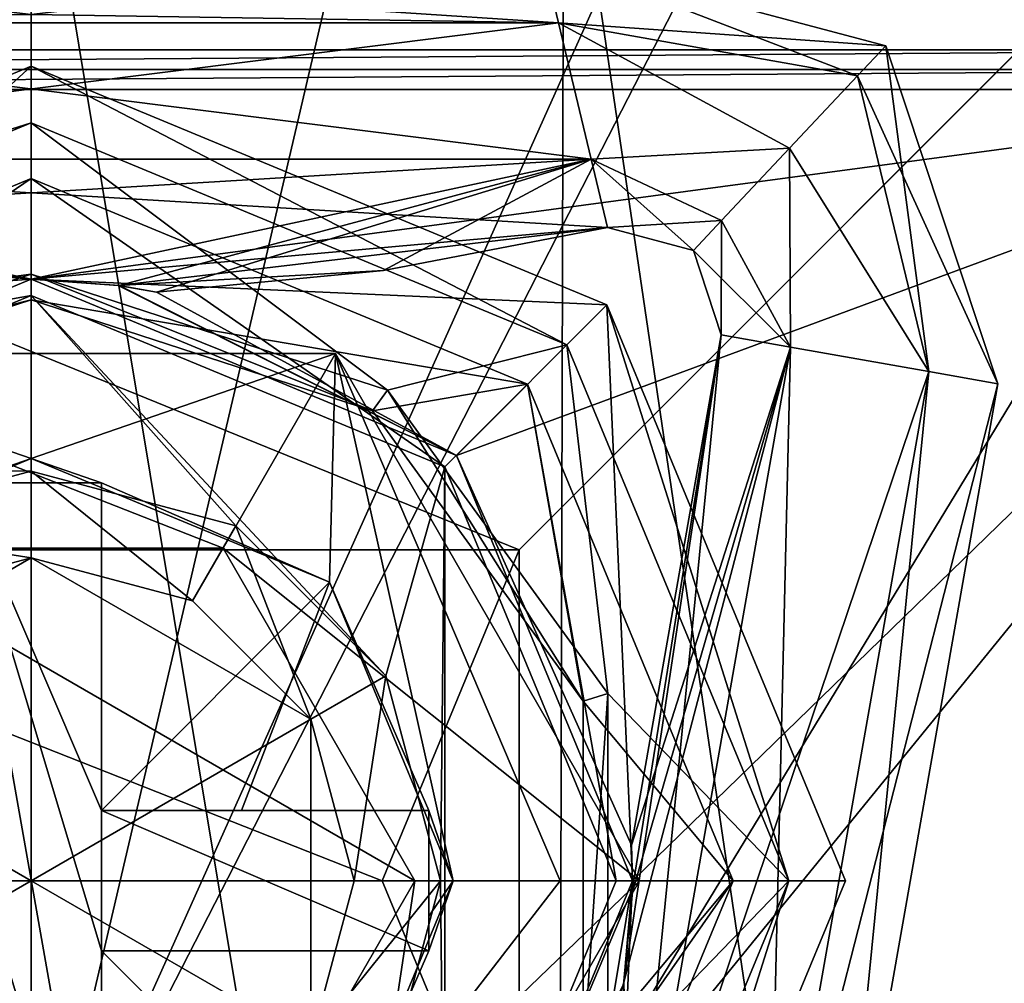
# Model space of a CAD drawing. Units: inches. Extents: x -0.87 to 0.87, y -1.42 to 2.04.
# Drawn here: x 0 to 0.21, y -0.02 to 0.18 of the extents above; entities that cross this region are included whole.
import ezdxf

# ---------------------------------------------------------------- set-up
doc = ezdxf.new("R2010")
doc.units = ezdxf.units.IN
doc.header["$LTSCALE"] = 52.148148
doc.header["$MEASUREMENT"] = 0
for name, color, linetype in [('101', 7, 'CONTINUOUS'), ('17', 7, 'CONTINUOUS'), ('2', 7, 'CONTINUOUS'), ('392', 7, 'CONTINUOUS'), ('700', 7, 'CONTINUOUS'), ('720', 7, 'CONTINUOUS'), ('721', 7, 'CONTINUOUS'), ('722', 7, 'CONTINUOUS'), ('723', 7, 'CONTINUOUS'), ('724', 7, 'CONTINUOUS'), ('725', 7, 'CONTINUOUS'), ('726', 7, 'CONTINUOUS'), ('727', 7, 'CONTINUOUS'), ('728', 7, 'CONTINUOUS'), ('729', 7, 'CONTINUOUS'), ('730', 7, 'CONTINUOUS'), ('731', 7, 'CONTINUOUS'), ('732', 7, 'CONTINUOUS'), ('733', 7, 'CONTINUOUS'), ('734', 7, 'CONTINUOUS'), ('741', 7, 'CONTINUOUS'), ('769', 7, 'CONTINUOUS'), ('791', 7, 'CONTINUOUS'), ('794', 7, 'CONTINUOUS'), ('801', 7, 'CONTINUOUS'), ('802', 7, 'CONTINUOUS'), ('803', 7, 'CONTINUOUS'), ('804', 7, 'CONTINUOUS'), ('808', 7, 'CONTINUOUS'), ('809', 7, 'CONTINUOUS'), ('810', 7, 'CONTINUOUS'), ('811', 7, 'CONTINUOUS'), ('812', 7, 'CONTINUOUS'), ('813', 7, 'CONTINUOUS'), ('821', 7, 'CONTINUOUS'), ('824', 7, 'CONTINUOUS'), ('825', 7, 'CONTINUOUS'), ('897', 7, 'CONTINUOUS'), ('898', 7, 'CONTINUOUS'), ('899', 7, 'CONTINUOUS'), ('900', 7, 'CONTINUOUS'), ('901', 7, 'CONTINUOUS'), ('902', 7, 'CONTINUOUS'), ('903', 7, 'CONTINUOUS'), ('907', 7, 'CONTINUOUS'), ('908', 7, 'CONTINUOUS'), ('909', 7, 'CONTINUOUS'), ('910', 7, 'CONTINUOUS'), ('911', 7, 'CONTINUOUS'), ('912', 7, 'CONTINUOUS'), ('93', 7, 'CONTINUOUS')]:
    doc.layers.add(name, color=color, linetype=linetype)

msp = doc.modelspace()

# ---------------------------------------------------------------- linework, layer by layer
at = {"layer": '101', "linetype": 'CONTINUOUS'}
for points in [[(0, -0.4338, -0.3626), (0, 0.23976, -0.3626), (-0.11386, 0.23976, -0.34426), (0, -0.4338, -0.3626)], [(0, -0.4338, -0.3626), (-0.11386, 0.23976, -0.34426), (-0.11205, -0.4338, -0.34485), (0, -0.4338, -0.3626)]]:
    msp.add_3dface(points, dxfattribs=at)
at = {"layer": '17', "linetype": 'CONTINUOUS'}
for points in [[(0.29729, 0.09662, 0.40315), (0.18375, 0.25288, 0.40315), (0.28228, 0.13429, 0.22762), (0.29729, 0.09662, 0.40315)], [(0.28228, 0.13429, 0.22762), (0.18375, 0.25288, 0.40315), (0.20058, 0.23976, 0.30207), (0.28228, 0.13429, 0.22762)]]:
    msp.add_3dface(points, dxfattribs=at)
at = {"layer": '2', "linetype": 'CONTINUOUS'}
for points in [[(0.22724, -0.08134, -0.38841), (0, -0.08134, -0.45), (0.22281, 0.35281, -0.39097), (0.22724, -0.08134, -0.38841)], [(0.22281, 0.35281, -0.39097), (0, -0.08134, -0.45), (0.19259, 0.34801, -0.4067), (0.22281, 0.35281, -0.39097)], [(0.19259, 0.34801, -0.4067), (0, -0.08134, -0.45), (0.09817, 0.33828, -0.43916), (0.19259, 0.34801, -0.4067)], [(0, 0.32817, -0.45), (-0.22724, -0.08134, -0.38841), (-0.09901, 0.33837, -0.43897), (0, 0.32817, -0.45)], [(0.09817, 0.33828, -0.43916), (0, -0.08134, -0.45), (0, 0.32817, -0.45), (0.09817, 0.33828, -0.43916)], [(0, -0.08134, -0.45), (-0.22724, -0.08134, -0.38841), (0, 0.32817, -0.45), (0, -0.08134, -0.45)]]:
    msp.add_3dface(points, dxfattribs=at)
at = {"layer": '392', "linetype": 'CONTINUOUS'}
msp.add_3dface([(0.29729, 0.09662, 0.40315), (0.23627, 0.3252, 0.40315), (0.18375, 0.25288, 0.40315), (0.29729, 0.09662, 0.40315)], dxfattribs=at)
at = {"layer": '700', "linetype": 'CONTINUOUS'}
for points in [[(-0.2976, 0.17748, 2.87299), (0.2976, 0.17748, 2.87299), (0.0049, 0.34647, 2.87299), (-0.2976, 0.17748, 2.87299)], [(-0.0049, 0.34647, 2.87299), (-0.2976, 0.17748, 2.87299), (0.0049, 0.34647, 2.87299), (-0.0049, 0.34647, 2.87299)], [(0.30008, 0.17325, 2.87299), (0.2976, 0.17748, 2.87299), (-0.30008, 0.17325, 2.87299), (0.30008, 0.17325, 2.87299)], [(-0.30008, 0.17325, 2.87299), (0.2976, 0.17748, 2.87299), (-0.2976, 0.17748, 2.87299), (-0.30008, 0.17325, 2.87299)], [(0.3025, 0.16899, 2.87299), (0.30008, 0.17325, 2.87299), (-0.3025, 0.16899, 2.87299), (0.3025, 0.16899, 2.87299)], [(-0.3025, 0.16899, 2.87299), (0.30008, 0.17325, 2.87299), (-0.30008, 0.17325, 2.87299), (-0.3025, 0.16899, 2.87299)], [(-0.09087, 0.09085, 2.87299), (0, 0.1285, 2.87299), (-0.3025, 0.16899, 2.87299), (-0.09087, 0.09085, 2.87299)], [(0, 0.1285, 2.87299), (0.3025, 0.16899, 2.87299), (-0.3025, 0.16899, 2.87299), (0, 0.1285, 2.87299)], [(0, 0.1285, 2.87299), (0.09087, 0.09085, 2.87299), (0.3025, 0.16899, 2.87299), (0, 0.1285, 2.87299)], [(0.12849, 0, 2.87299), (0.09087, -0.09085, 2.87299), (0.3025, 0.16899, 2.87299), (0.12849, 0, 2.87299)], [(0.3025, 0.16899, 2.87299), (0.09087, -0.09085, 2.87299), (0.3025, -0.16899, 2.87299), (0.3025, 0.16899, 2.87299)], [(0.09087, 0.09085, 2.87299), (0.12849, 0, 2.87299), (0.3025, 0.16899, 2.87299), (0.09087, 0.09085, 2.87299)]]:
    msp.add_3dface(points, dxfattribs=at)
at = {"layer": '720', "linetype": 'CONTINUOUS'}
for points in [[(0.12305, 0.12302, 2.93499), (0, 0.174, 2.93499), (0.12305, 0.12302, 3.00399), (0.12305, 0.12302, 2.93499)], [(0.12305, 0.12302, 3.00399), (0, 0.174, 2.93499), (0, 0.174, 3.00399), (0.12305, 0.12302, 3.00399)], [(0.17399, 0, 2.93499), (0.12305, 0.12302, 2.93499), (0.17399, 0, 3.00399), (0.17399, 0, 2.93499)], [(0.17399, 0, 3.00399), (0.12305, 0.12302, 2.93499), (0.12305, 0.12302, 3.00399), (0.17399, 0, 3.00399)], [(0.12305, -0.12302, 2.93499), (0.17399, 0, 2.93499), (0.12305, -0.12302, 3.00399), (0.12305, -0.12302, 2.93499)], [(0.12305, -0.12302, 3.00399), (0.17399, 0, 2.93499), (0.17399, 0, 3.00399), (0.12305, -0.12302, 3.00399)]]:
    msp.add_3dface(points, dxfattribs=at)
at = {"layer": '721', "linetype": 'CONTINUOUS'}
for points in [[(0.1145, 0.11447, 3.00399), (0, 0.16191, 3.00399), (0.07614, 0.1048, 3.02056), (0.1145, 0.11447, 3.00399)], [(0.07614, 0.1048, 3.02056), (0, 0.16191, 3.00399), (0, 0.12954, 3.02056), (0.07614, 0.1048, 3.02056)], [(0, 0.12406, 3.05655), (0, 0.15, 3.08199), (0.10607, 0.10607, 3.08199), (0, 0.12406, 3.05655)], [(0.07614, 0.1048, 3.02056), (0, 0.12954, 3.02056), (0.07292, 0.10036, 3.05655), (0.07614, 0.1048, 3.02056)], [(0, 0.12954, 3.02056), (0, 0.12406, 3.05655), (0.07292, 0.10036, 3.05655), (0, 0.12954, 3.02056)], [(0.07292, 0.10036, 3.05655), (0, 0.12406, 3.05655), (0.10607, 0.10607, 3.08199), (0.07292, 0.10036, 3.05655)], [(0.1232, 0.04003, 3.02056), (0.1145, 0.11447, 3.00399), (0.07614, 0.1048, 3.02056), (0.1232, 0.04003, 3.02056)], [(0.1619, 0, 3.00399), (0.1145, 0.11447, 3.00399), (0.1232, 0.04003, 3.02056), (0.1619, 0, 3.00399)], [(0.11799, 0.03834, 3.05655), (0.07292, 0.10036, 3.05655), (0.10607, 0.10607, 3.08199), (0.11799, 0.03834, 3.05655)], [(0.15, 0, 3.08199), (0.11799, 0.03834, 3.05655), (0.10607, 0.10607, 3.08199), (0.15, 0, 3.08199)], [(0.11799, 0.03834, 3.05655), (0.07614, 0.1048, 3.02056), (0.07292, 0.10036, 3.05655), (0.11799, 0.03834, 3.05655)], [(0.1232, 0.04003, 3.02056), (0.07614, 0.1048, 3.02056), (0.11799, 0.03834, 3.05655), (0.1232, 0.04003, 3.02056)], [(0.1232, -0.04003, 3.02056), (0.1232, 0.04003, 3.02056), (0.11799, -0.03834, 3.05655), (0.1232, -0.04003, 3.02056)], [(0.11799, -0.03834, 3.05655), (0.1232, 0.04003, 3.02056), (0.11799, 0.03834, 3.05655), (0.11799, -0.03834, 3.05655)], [(0.1232, -0.04003, 3.02056), (0.1619, 0, 3.00399), (0.1232, 0.04003, 3.02056), (0.1232, -0.04003, 3.02056)], [(0.11799, -0.03834, 3.05655), (0.11799, 0.03834, 3.05655), (0.15, 0, 3.08199), (0.11799, -0.03834, 3.05655)], [(0.10607, -0.10607, 3.08199), (0.11799, -0.03834, 3.05655), (0.15, 0, 3.08199), (0.10607, -0.10607, 3.08199)], [(0.1145, -0.11447, 3.00399), (0.1619, 0, 3.00399), (0.1232, -0.04003, 3.02056), (0.1145, -0.11447, 3.00399)]]:
    msp.add_3dface(points, dxfattribs=at)
at = {"layer": '722', "linetype": 'CONTINUOUS'}
for points in [[(0.10607, 0.10607, 3.08199), (0, 0.15, 3.08199), (0.10607, 0.10607, 3.43269), (0.10607, 0.10607, 3.08199)], [(0.10607, 0.10607, 3.43269), (0, 0.15, 3.08199), (0, 0.15, 3.43269), (0.10607, 0.10607, 3.43269)], [(0.15, 0, 3.08199), (0.10607, 0.10607, 3.08199), (0.15, 0, 3.43269), (0.15, 0, 3.08199)], [(0.15, 0, 3.43269), (0.10607, 0.10607, 3.08199), (0.10607, 0.10607, 3.43269), (0.15, 0, 3.43269)], [(0.10607, -0.10607, 3.08199), (0.15, 0, 3.08199), (0.10607, -0.10607, 3.43269), (0.10607, -0.10607, 3.08199)], [(0.10607, -0.10607, 3.43269), (0.15, 0, 3.08199), (0.15, 0, 3.43269), (0.10607, -0.10607, 3.43269)]]:
    msp.add_3dface(points, dxfattribs=at)
at = {"layer": '723', "linetype": 'CONTINUOUS'}
for points in [[(0.10607, 0.10607, 3.43269), (0, 0.15, 3.43269), (0.08838, 0.08838, 3.47599), (0.10607, 0.10607, 3.43269)], [(0.08838, 0.08838, 3.47599), (0, 0.15, 3.43269), (0, 0.125, 3.47599), (0.08838, 0.08838, 3.47599)], [(0.125, 0, 3.47599), (0.10607, 0.10607, 3.43269), (0.08838, 0.08838, 3.47599), (0.125, 0, 3.47599)], [(0.15, 0, 3.43269), (0.10607, 0.10607, 3.43269), (0.125, 0, 3.47599), (0.15, 0, 3.43269)], [(0.10607, -0.10607, 3.43269), (0.15, 0, 3.43269), (0.08838, -0.08838, 3.47599), (0.10607, -0.10607, 3.43269)], [(0.08838, -0.08838, 3.47599), (0.15, 0, 3.43269), (0.125, 0, 3.47599), (0.08838, -0.08838, 3.47599)]]:
    msp.add_3dface(points, dxfattribs=at)
at = {"layer": '724', "linetype": 'CONTINUOUS'}
for points in [[(0, 0.125, 3.47599), (-0.08838, 0.08838, 3.47599), (0, 0.0875, 3.47599), (0, 0.125, 3.47599)], [(0.08838, 0.08838, 3.47599), (0, 0.125, 3.47599), (0.07576, 0.04376, 3.47599), (0.08838, 0.08838, 3.47599)], [(0, 0.125, 3.47599), (0, 0.0875, 3.47599), (0.04373, 0.07578, 3.47599), (0, 0.125, 3.47599)], [(0.07576, 0.04376, 3.47599), (0, 0.125, 3.47599), (0.04373, 0.07578, 3.47599), (0.07576, 0.04376, 3.47599)], [(0, 0.0875, 3.47599), (-0.08838, 0.08838, 3.47599), (-0.04373, 0.07578, 3.47599), (0, 0.0875, 3.47599)], [(0.08749, 0, 3.47599), (0.08838, 0.08838, 3.47599), (0.07576, 0.04376, 3.47599), (0.08749, 0, 3.47599)], [(0.08838, -0.08838, 3.47599), (0.08838, 0.08838, 3.47599), (0.08749, 0, 3.47599), (0.08838, -0.08838, 3.47599)], [(0.08838, -0.08838, 3.47599), (0.125, 0, 3.47599), (0.08838, 0.08838, 3.47599), (0.08838, -0.08838, 3.47599)], [(0.07576, -0.04376, 3.47599), (0.08838, -0.08838, 3.47599), (0.08749, 0, 3.47599), (0.07576, -0.04376, 3.47599)]]:
    msp.add_3dface(points, dxfattribs=at)
at = {"layer": '725', "linetype": 'CONTINUOUS'}
for points in [[(0, 0.174, 2.93499), (-0.12305, 0.12302, 2.93499), (0, 0.174, 3.00399), (0, 0.174, 2.93499)], [(0, 0.174, 3.00399), (-0.12305, 0.12302, 2.93499), (-0.12305, 0.12302, 3.00399), (0, 0.174, 3.00399)]]:
    msp.add_3dface(points, dxfattribs=at)
at = {"layer": '726', "linetype": 'CONTINUOUS'}
for points in [[(0, 0.16191, 3.00399), (-0.1145, 0.11447, 3.00399), (0, 0.12954, 3.02056), (0, 0.16191, 3.00399)], [(0, 0.15, 3.08199), (-0.07292, 0.10036, 3.05655), (-0.10607, 0.10607, 3.08199), (0, 0.15, 3.08199)], [(0, 0.15, 3.08199), (0, 0.12406, 3.05655), (-0.07292, 0.10036, 3.05655), (0, 0.15, 3.08199)], [(0, 0.12954, 3.02056), (-0.1145, 0.11447, 3.00399), (-0.07614, 0.1048, 3.02056), (0, 0.12954, 3.02056)], [(0, 0.12406, 3.05655), (0, 0.12954, 3.02056), (-0.07614, 0.1048, 3.02056), (0, 0.12406, 3.05655)], [(0, 0.12406, 3.05655), (-0.07614, 0.1048, 3.02056), (-0.07292, 0.10036, 3.05655), (0, 0.12406, 3.05655)]]:
    msp.add_3dface(points, dxfattribs=at)
at = {"layer": '727', "linetype": 'CONTINUOUS'}
for points in [[(0, 0.15, 3.43269), (0, 0.15, 3.08199), (-0.10607, 0.10607, 3.08199), (0, 0.15, 3.43269)], [(0, 0.15, 3.43269), (-0.10607, 0.10607, 3.08199), (-0.10607, 0.10607, 3.43269), (0, 0.15, 3.43269)]]:
    msp.add_3dface(points, dxfattribs=at)
at = {"layer": '728', "linetype": 'CONTINUOUS'}
for points in [[(0, 0.125, 3.47599), (0, 0.15, 3.43269), (-0.10607, 0.10607, 3.43269), (0, 0.125, 3.47599)], [(-0.08838, 0.08838, 3.47599), (0, 0.125, 3.47599), (-0.10607, 0.10607, 3.43269), (-0.08838, 0.08838, 3.47599)]]:
    msp.add_3dface(points, dxfattribs=at)
at = {"layer": '729', "linetype": 'CONTINUOUS'}
for points in [[(-0.05976, 0.0345, 2.96599), (0, 0, 2.92453), (0, 0.069, 2.96599), (-0.05976, 0.0345, 2.96599)], [(-0.05976, -0.0345, 2.96599), (0, 0, 2.92453), (-0.05976, 0.0345, 2.96599), (-0.05976, -0.0345, 2.96599)], [(0, -0.069, 2.96599), (0, 0, 2.92453), (-0.05976, -0.0345, 2.96599), (0, -0.069, 2.96599)]]:
    msp.add_3dface(points, dxfattribs=at)
at = {"layer": '730', "linetype": 'CONTINUOUS'}
for points in [[(-0.05976, 0.0345, 2.96599), (0, 0.069, 2.96599), (-0.05976, 0.0345, 3.44395), (-0.05976, 0.0345, 2.96599)], [(-0.05976, 0.0345, 3.44395), (0, 0.069, 2.96599), (-0.0345, 0.05976, 3.44395), (-0.05976, 0.0345, 3.44395)], [(-0.0345, 0.05976, 3.44395), (0, 0.069, 2.96599), (0, 0.069, 3.44395), (-0.0345, 0.05976, 3.44395)]]:
    msp.add_3dface(points, dxfattribs=at)
at = {"layer": '731', "linetype": 'CONTINUOUS'}
for points in [[(0, 0.0875, 3.47599), (-0.04373, 0.07578, 3.47599), (0, 0.069, 3.44395), (0, 0.0875, 3.47599)], [(-0.04373, 0.07578, 3.47599), (-0.0345, 0.05976, 3.44395), (0, 0.069, 3.44395), (-0.04373, 0.07578, 3.47599)]]:
    msp.add_3dface(points, dxfattribs=at)
at = {"layer": '732', "linetype": 'CONTINUOUS'}
for points in [[(0, 0.069, 2.96599), (0, 0, 2.92453), (0.05976, 0.0345, 2.96599), (0, 0.069, 2.96599)], [(0.05976, 0.0345, 2.96599), (0, 0, 2.92453), (0.05976, -0.0345, 2.96599), (0.05976, 0.0345, 2.96599)], [(0, 0, 2.92453), (0, -0.069, 2.96599), (0.05976, -0.0345, 2.96599), (0, 0, 2.92453)]]:
    msp.add_3dface(points, dxfattribs=at)
at = {"layer": '733', "linetype": 'CONTINUOUS'}
for points in [[(0, 0.069, 3.44395), (0, 0.069, 2.96599), (0.05976, 0.0345, 2.96599), (0, 0.069, 3.44395)], [(0, 0.069, 3.44395), (0.05976, 0.0345, 2.96599), (0.0345, 0.05976, 3.44395), (0, 0.069, 3.44395)], [(0.0345, 0.05976, 3.44395), (0.05976, 0.0345, 2.96599), (0.05976, 0.0345, 3.44395), (0.0345, 0.05976, 3.44395)], [(0.05976, 0.0345, 2.96599), (0.05976, -0.0345, 2.96599), (0.05976, 0.0345, 3.44395), (0.05976, 0.0345, 2.96599)], [(0.05976, 0.0345, 3.44395), (0.05976, -0.0345, 2.96599), (0.069, 0, 3.44395), (0.05976, 0.0345, 3.44395)], [(0.069, 0, 3.44395), (0.05976, -0.0345, 2.96599), (0.05976, -0.0345, 3.44395), (0.069, 0, 3.44395)]]:
    msp.add_3dface(points, dxfattribs=at)
at = {"layer": '734', "linetype": 'CONTINUOUS'}
for points in [[(0.04373, 0.07578, 3.47599), (0, 0.0875, 3.47599), (0.0345, 0.05976, 3.44395), (0.04373, 0.07578, 3.47599)], [(0, 0.0875, 3.47599), (0, 0.069, 3.44395), (0.0345, 0.05976, 3.44395), (0, 0.0875, 3.47599)], [(0.04373, 0.07578, 3.47599), (0.0345, 0.05976, 3.44395), (0.05976, 0.0345, 3.44395), (0.04373, 0.07578, 3.47599)], [(0.07576, 0.04376, 3.47599), (0.04373, 0.07578, 3.47599), (0.05976, 0.0345, 3.44395), (0.07576, 0.04376, 3.47599)], [(0.07576, 0.04376, 3.47599), (0.05976, 0.0345, 3.44395), (0.069, 0, 3.44395), (0.07576, 0.04376, 3.47599)], [(0.08749, 0, 3.47599), (0.07576, 0.04376, 3.47599), (0.069, 0, 3.44395), (0.08749, 0, 3.47599)], [(0.07576, -0.04376, 3.47599), (0.08749, 0, 3.47599), (0.05976, -0.0345, 3.44395), (0.07576, -0.04376, 3.47599)], [(0.08749, 0, 3.47599), (0.069, 0, 3.44395), (0.05976, -0.0345, 3.44395), (0.08749, 0, 3.47599)]]:
    msp.add_3dface(points, dxfattribs=at)
at = {"layer": '741', "linetype": 'CONTINUOUS'}
for points in [[(0.31052, 0.10089, 1.24299), (0.19191, 0.26414, 1.24299), (0.41846, 0.13597, 1.26799), (0.31052, 0.10089, 1.24299)], [(0.41846, 0.13597, 1.26799), (0.19191, 0.26414, 1.24299), (0.35597, 0.25863, 1.26799), (0.41846, 0.13597, 1.26799)]]:
    msp.add_3dface(points, dxfattribs=at)
at = {"layer": '769', "linetype": 'CONTINUOUS'}
for points in [[(0.00684, 0.35344, 2.87013), (0.0049, 0.34647, 2.87299), (0.30267, 0.18264, 2.87013), (0.00684, 0.35344, 2.87013)], [(0.30483, 0.18485, 2.86299), (0.00684, 0.35344, 2.87013), (0.30267, 0.18264, 2.87013), (0.30483, 0.18485, 2.86299)], [(0.0049, 0.34647, 2.87299), (0.2976, 0.17748, 2.87299), (0.30267, 0.18264, 2.87013), (0.0049, 0.34647, 2.87299)]]:
    msp.add_3dface(points, dxfattribs=at)
at = {"layer": '791', "linetype": 'CONTINUOUS'}
for points in [[(0.10429, 0.07071, 2.01299), (0.32392, 0.29034, 2.01299), (0.10429, -0.07071, 2.01299), (0.10429, 0.07071, 2.01299)], [(0.10429, -0.07071, 2.01299), (0.32392, 0.29034, 2.01299), (0.32392, -0.29034, 2.01299), (0.10429, -0.07071, 2.01299)], [(0.07501, 0, 2.01299), (0.10429, 0.07071, 2.01299), (0.10429, -0.07071, 2.01299), (0.07501, 0, 2.01299)]]:
    msp.add_3dface(points, dxfattribs=at)
at = {"layer": '794', "linetype": 'CONTINUOUS'}
msp.add_3dface([(0.31052, 0.10089, 1.24299), (0.24705, 0.21347, 1.35999), (0.19191, 0.26414, 1.24299), (0.31052, 0.10089, 1.24299)], dxfattribs=at)
at = {"layer": '801', "linetype": 'CONTINUOUS'}
for points in [[(0.09087, 0.09085, 2.87299), (0, 0.1285, 2.87299), (0.09086, 0.09086, 2.93499), (0.09087, 0.09085, 2.87299)], [(0.01862, 0.12714, 2.89272), (0, 0.1285, 2.87299), (0, 0.1285, 2.88893), (0.01862, 0.12714, 2.89272)], [(0, 0.1285, 2.87299), (0.01862, 0.12714, 2.89272), (0.09086, 0.09086, 2.93499), (0, 0.1285, 2.87299)], [(0.01877, 0.12712, 2.9132), (0, 0.1285, 2.91705), (0.09086, 0.09086, 2.93499), (0.01877, 0.12712, 2.9132)], [(0.09086, 0.09086, 2.93499), (0, 0.1285, 2.91705), (0, 0.1285, 2.93499), (0.09086, 0.09086, 2.93499)], [(0.01862, 0.12714, 2.89272), (0.02679, 0.12568, 2.90299), (0.09086, 0.09086, 2.93499), (0.01862, 0.12714, 2.89272)], [(0.02679, 0.12568, 2.90299), (0.01877, 0.12712, 2.9132), (0.09086, 0.09086, 2.93499), (0.02679, 0.12568, 2.90299)], [(0.1285, 0, 2.93499), (0.09087, 0.09085, 2.87299), (0.09086, 0.09086, 2.93499), (0.1285, 0, 2.93499)], [(0.12849, 0, 2.87299), (0.09087, 0.09085, 2.87299), (0.12827, 0.00763, 2.90299), (0.12849, 0, 2.87299)], [(0.12827, 0.00763, 2.90299), (0.09087, 0.09085, 2.87299), (0.1285, 0, 2.93499), (0.12827, 0.00763, 2.90299)], [(0.12849, 0, 2.87299), (0.12827, 0.00763, 2.90299), (0.12848, -0.00239, 2.89238), (0.12849, 0, 2.87299)], [(0.12849, -0.00172, 2.91332), (0.12827, 0.00763, 2.90299), (0.1285, 0, 2.93499), (0.12849, -0.00172, 2.91332)], [(0.09086, -0.09086, 2.93499), (0.12849, -0.00172, 2.91332), (0.1285, 0, 2.93499), (0.09086, -0.09086, 2.93499)], [(0.09087, -0.09085, 2.87299), (0.12849, 0, 2.87299), (0.12166, -0.04138, 2.89224), (0.09087, -0.09085, 2.87299)], [(0.12166, -0.04138, 2.89224), (0.12849, 0, 2.87299), (0.12666, -0.02167, 2.88893), (0.12166, -0.04138, 2.89224)], [(0.12666, -0.02167, 2.88893), (0.12849, 0, 2.87299), (0.12848, -0.00239, 2.89238), (0.12666, -0.02167, 2.88893)], [(0.12658, -0.02213, 2.91705), (0.12849, -0.00172, 2.91332), (0.09086, -0.09086, 2.93499), (0.12658, -0.02213, 2.91705)]]:
    msp.add_3dface(points, dxfattribs=at)
at = {"layer": '802', "linetype": 'CONTINUOUS'}
for points in [[(-0.12305, 0.12302, 2.93499), (0, 0.174, 2.93499), (-0.09086, 0.09086, 2.93499), (-0.12305, 0.12302, 2.93499)], [(0, 0.174, 2.93499), (0, 0.1285, 2.93499), (-0.09086, 0.09086, 2.93499), (0, 0.174, 2.93499)], [(0, 0.1285, 2.93499), (0, 0.174, 2.93499), (0.12305, 0.12302, 2.93499), (0, 0.1285, 2.93499)], [(0.09086, 0.09086, 2.93499), (0, 0.1285, 2.93499), (0.12305, 0.12302, 2.93499), (0.09086, 0.09086, 2.93499)], [(0.1285, 0, 2.93499), (0.09086, 0.09086, 2.93499), (0.12305, 0.12302, 2.93499), (0.1285, 0, 2.93499)], [(0.17399, 0, 2.93499), (0.1285, 0, 2.93499), (0.12305, 0.12302, 2.93499), (0.17399, 0, 2.93499)], [(0.09086, -0.09086, 2.93499), (0.1285, 0, 2.93499), (0.12305, -0.12302, 2.93499), (0.09086, -0.09086, 2.93499)], [(0.12305, -0.12302, 2.93499), (0.1285, 0, 2.93499), (0.17399, 0, 2.93499), (0.12305, -0.12302, 2.93499)]]:
    msp.add_3dface(points, dxfattribs=at)
at = {"layer": '803', "linetype": 'CONTINUOUS'}
for points in [[(0, 0.1285, 2.87299), (-0.09087, 0.09085, 2.87299), (0, 0.1285, 2.88893), (0, 0.1285, 2.87299)], [(0, 0.1285, 2.88893), (-0.09087, 0.09085, 2.87299), (-0.01828, 0.12719, 2.89255), (0, 0.1285, 2.88893)], [(0, 0.1285, 2.93499), (-0.09087, 0.09085, 2.87299), (-0.09086, 0.09086, 2.93499), (0, 0.1285, 2.93499)], [(-0.09087, 0.09085, 2.87299), (0, 0.1285, 2.93499), (-0.01849, 0.12716, 2.91334), (-0.09087, 0.09085, 2.87299)], [(0, 0.1285, 2.93499), (0, 0.1285, 2.91705), (-0.01849, 0.12716, 2.91334), (0, 0.1285, 2.93499)]]:
    msp.add_3dface(points, dxfattribs=at)
at = {"layer": '804', "linetype": 'CONTINUOUS'}
for points in [[(0, 0.16191, 3.00399), (0, 0.174, 3.00399), (-0.12305, 0.12302, 3.00399), (0, 0.16191, 3.00399)], [(0.12305, 0.12302, 3.00399), (0, 0.174, 3.00399), (0.1145, 0.11447, 3.00399), (0.12305, 0.12302, 3.00399)], [(0, 0.174, 3.00399), (0, 0.16191, 3.00399), (0.1145, 0.11447, 3.00399), (0, 0.174, 3.00399)], [(-0.1145, 0.11447, 3.00399), (0, 0.16191, 3.00399), (-0.12305, 0.12302, 3.00399), (-0.1145, 0.11447, 3.00399)], [(0.1619, 0, 3.00399), (0.12305, 0.12302, 3.00399), (0.1145, 0.11447, 3.00399), (0.1619, 0, 3.00399)], [(0.17399, 0, 3.00399), (0.12305, 0.12302, 3.00399), (0.1619, 0, 3.00399), (0.17399, 0, 3.00399)], [(0.1145, -0.11447, 3.00399), (0.12305, -0.12302, 3.00399), (0.1619, 0, 3.00399), (0.1145, -0.11447, 3.00399)], [(0.12305, -0.12302, 3.00399), (0.17399, 0, 3.00399), (0.1619, 0, 3.00399), (0.12305, -0.12302, 3.00399)]]:
    msp.add_3dface(points, dxfattribs=at)
at = {"layer": '808', "linetype": 'CONTINUOUS'}
for points in [[(0.12849, -0.00172, 2.91332), (0.12658, -0.02213, 2.91705), (0.14748, 0.11658, 2.90299), (0.12849, -0.00172, 2.91332)], [(0.12658, -0.02213, 2.91705), (0.12805, -0.08003, 2.92897), (0.14748, 0.11658, 2.90299), (0.12658, -0.02213, 2.91705)], [(0.14748, 0.11658, 2.90299), (0.12805, -0.08003, 2.92897), (0.16226, 0.11397, 2.92897), (0.14748, 0.11658, 2.90299)], [(0.12827, 0.00763, 2.90299), (0.12849, -0.00172, 2.91332), (0.14748, 0.11658, 2.90299), (0.12827, 0.00763, 2.90299)], [(0.12805, -0.08003, 2.92897), (0.15759, -0.08524, 2.92897), (0.16226, 0.11397, 2.92897), (0.12805, -0.08003, 2.92897)], [(0.16226, 0.11397, 2.92897), (0.15759, -0.08524, 2.92897), (0.1918, 0.10876, 2.92897), (0.16226, 0.11397, 2.92897)], [(0.15759, -0.08524, 2.92897), (0.17236, -0.08784, 2.90299), (0.1918, 0.10876, 2.92897), (0.15759, -0.08524, 2.92897)], [(0.1918, 0.10876, 2.92897), (0.17236, -0.08784, 2.90299), (0.20657, 0.10616, 2.90299), (0.1918, 0.10876, 2.92897)]]:
    msp.add_3dface(points, dxfattribs=at)
at = {"layer": '809', "linetype": 'CONTINUOUS'}
for points in [[(0.12827, 0.00763, 2.90299), (0.14748, 0.11658, 2.90299), (0.16226, 0.11397, 2.87701), (0.12827, 0.00763, 2.90299)], [(0.12666, -0.02167, 2.88893), (0.12848, -0.00239, 2.89238), (0.16226, 0.11397, 2.87701), (0.12666, -0.02167, 2.88893)], [(0.12805, -0.08003, 2.87701), (0.12666, -0.02167, 2.88893), (0.16226, 0.11397, 2.87701), (0.12805, -0.08003, 2.87701)], [(0.1918, 0.10876, 2.87701), (0.12805, -0.08003, 2.87701), (0.16226, 0.11397, 2.87701), (0.1918, 0.10876, 2.87701)], [(0.12848, -0.00239, 2.89238), (0.12827, 0.00763, 2.90299), (0.16226, 0.11397, 2.87701), (0.12848, -0.00239, 2.89238)], [(0.15759, -0.08524, 2.87701), (0.12805, -0.08003, 2.87701), (0.1918, 0.10876, 2.87701), (0.15759, -0.08524, 2.87701)], [(0.20657, 0.10616, 2.90299), (0.15759, -0.08524, 2.87701), (0.1918, 0.10876, 2.87701), (0.20657, 0.10616, 2.90299)], [(0.17236, -0.08784, 2.90299), (0.15759, -0.08524, 2.87701), (0.20657, 0.10616, 2.90299), (0.17236, -0.08784, 2.90299)], [(0.12166, -0.04138, 2.89224), (0.12666, -0.02167, 2.88893), (0.12805, -0.08003, 2.87701), (0.12166, -0.04138, 2.89224)]]:
    msp.add_3dface(points, dxfattribs=at)
at = {"layer": '810', "linetype": 'CONTINUOUS'}
for points in [[(0.11269, 0.18327, 2.92897), (0.18264, 0.17829, 2.90299), (0.1092, 0.19786, 2.90299), (0.11269, 0.18327, 2.92897)], [(0.16207, 0.15645, 2.93299), (0.17661, 0.17189, 2.92421), (0.11269, 0.18327, 2.92897), (0.16207, 0.15645, 2.93299)], [(0.11966, 0.15409, 2.92897), (0.16207, 0.15645, 2.93299), (0.11269, 0.18327, 2.92897), (0.11966, 0.15409, 2.92897)], [(0.17661, 0.17189, 2.92421), (0.18264, 0.17829, 2.90299), (0.11269, 0.18327, 2.92897), (0.17661, 0.17189, 2.92421)], [(0.17661, 0.17189, 2.92421), (0.20657, 0.10616, 2.90299), (0.18264, 0.17829, 2.90299), (0.17661, 0.17189, 2.92421)], [(0.16207, 0.15645, 2.93299), (0.1918, 0.10876, 2.92897), (0.17661, 0.17189, 2.92421), (0.16207, 0.15645, 2.93299)], [(0.1918, 0.10876, 2.92897), (0.20657, 0.10616, 2.90299), (0.17661, 0.17189, 2.92421), (0.1918, 0.10876, 2.92897)], [(0.14752, 0.14101, 2.92421), (0.16207, 0.15645, 2.93299), (0.11966, 0.15409, 2.92897), (0.14752, 0.14101, 2.92421)], [(0.14752, 0.14101, 2.92421), (0.16226, 0.11397, 2.92897), (0.16207, 0.15645, 2.93299), (0.14752, 0.14101, 2.92421)], [(0.16226, 0.11397, 2.92897), (0.1918, 0.10876, 2.92897), (0.16207, 0.15645, 2.93299), (0.16226, 0.11397, 2.92897)], [(0.12314, 0.1395, 2.90299), (0.14752, 0.14101, 2.92421), (0.11966, 0.15409, 2.92897), (0.12314, 0.1395, 2.90299)], [(0.1415, 0.13461, 2.90299), (0.14752, 0.14101, 2.92421), (0.12314, 0.1395, 2.90299), (0.1415, 0.13461, 2.90299)], [(0.1415, 0.13461, 2.90299), (0.16226, 0.11397, 2.92897), (0.14752, 0.14101, 2.92421), (0.1415, 0.13461, 2.90299)], [(0.14748, 0.11658, 2.90299), (0.16226, 0.11397, 2.92897), (0.1415, 0.13461, 2.90299), (0.14748, 0.11658, 2.90299)]]:
    msp.add_3dface(points, dxfattribs=at)
at = {"layer": '811', "linetype": 'CONTINUOUS'}
for points in [[(0.1092, 0.19786, 2.90299), (0.18264, 0.17829, 2.90299), (0.17661, 0.17189, 2.88178), (0.1092, 0.19786, 2.90299)], [(0.1092, 0.19786, 2.90299), (0.17661, 0.17189, 2.88178), (0.11269, 0.18327, 2.87701), (0.1092, 0.19786, 2.90299)], [(0.17661, 0.17189, 2.88178), (0.16207, 0.15645, 2.87299), (0.11269, 0.18327, 2.87701), (0.17661, 0.17189, 2.88178)], [(0.11269, 0.18327, 2.87701), (0.16207, 0.15645, 2.87299), (0.11966, 0.15409, 2.87701), (0.11269, 0.18327, 2.87701)], [(0.18264, 0.17829, 2.90299), (0.1918, 0.10876, 2.87701), (0.17661, 0.17189, 2.88178), (0.18264, 0.17829, 2.90299)], [(0.20657, 0.10616, 2.90299), (0.1918, 0.10876, 2.87701), (0.18264, 0.17829, 2.90299), (0.20657, 0.10616, 2.90299)], [(0.17661, 0.17189, 2.88178), (0.1918, 0.10876, 2.87701), (0.16207, 0.15645, 2.87299), (0.17661, 0.17189, 2.88178)], [(0.16207, 0.15645, 2.87299), (0.14752, 0.14101, 2.88178), (0.11966, 0.15409, 2.87701), (0.16207, 0.15645, 2.87299)], [(0.16207, 0.15645, 2.87299), (0.16226, 0.11397, 2.87701), (0.14752, 0.14101, 2.88178), (0.16207, 0.15645, 2.87299)], [(0.1918, 0.10876, 2.87701), (0.16226, 0.11397, 2.87701), (0.16207, 0.15645, 2.87299), (0.1918, 0.10876, 2.87701)], [(0.1415, 0.13461, 2.90299), (0.12314, 0.1395, 2.90299), (0.11966, 0.15409, 2.87701), (0.1415, 0.13461, 2.90299)], [(0.14752, 0.14101, 2.88178), (0.1415, 0.13461, 2.90299), (0.11966, 0.15409, 2.87701), (0.14752, 0.14101, 2.88178)], [(0.14748, 0.11658, 2.90299), (0.1415, 0.13461, 2.90299), (0.14752, 0.14101, 2.88178), (0.14748, 0.11658, 2.90299)], [(0.16226, 0.11397, 2.87701), (0.14748, 0.11658, 2.90299), (0.14752, 0.14101, 2.88178), (0.16226, 0.11397, 2.87701)]]:
    msp.add_3dface(points, dxfattribs=at)
at = {"layer": '812', "linetype": 'CONTINUOUS'}
for points in [[(0.11269, 0.18327, 2.92897), (0.1092, 0.19786, 2.90299), (-0.11269, 0.18327, 2.92897), (0.11269, 0.18327, 2.92897)], [(-0.11269, 0.18327, 2.92897), (0.1092, 0.19786, 2.90299), (0, 0.185, 2.90299), (-0.11269, 0.18327, 2.92897)], [(-0.1092, 0.19786, 2.90299), (-0.11269, 0.18327, 2.92897), (0, 0.185, 2.90299), (-0.1092, 0.19786, 2.90299)], [(0.11966, 0.15409, 2.92897), (0.11269, 0.18327, 2.92897), (-0.11966, 0.15409, 2.92897), (0.11966, 0.15409, 2.92897)], [(-0.11966, 0.15409, 2.92897), (0.11269, 0.18327, 2.92897), (-0.11269, 0.18327, 2.92897), (-0.11966, 0.15409, 2.92897)], [(0, 0.1285, 2.91705), (0.11966, 0.15409, 2.92897), (-0.12314, 0.1395, 2.90299), (0, 0.1285, 2.91705)], [(-0.12314, 0.1395, 2.90299), (0.11966, 0.15409, 2.92897), (-0.11966, 0.15409, 2.92897), (-0.12314, 0.1395, 2.90299)], [(0, 0.1285, 2.91705), (0.01877, 0.12712, 2.9132), (0.11966, 0.15409, 2.92897), (0, 0.1285, 2.91705)], [(0.01877, 0.12712, 2.9132), (0.02679, 0.12568, 2.90299), (0.11966, 0.15409, 2.92897), (0.01877, 0.12712, 2.9132)], [(0.11966, 0.15409, 2.92897), (0.02679, 0.12568, 2.90299), (0.07528, 0.13037, 2.90299), (0.11966, 0.15409, 2.92897)], [(0.12314, 0.1395, 2.90299), (0.11966, 0.15409, 2.92897), (0.07528, 0.13037, 2.90299), (0.12314, 0.1395, 2.90299)], [(-0.01849, 0.12716, 2.91334), (0, 0.1285, 2.91705), (-0.12314, 0.1395, 2.90299), (-0.01849, 0.12716, 2.91334)]]:
    msp.add_3dface(points, dxfattribs=at)
at = {"layer": '813', "linetype": 'CONTINUOUS'}
for points in [[(-0.1092, 0.19786, 2.90299), (0.11269, 0.18327, 2.87701), (-0.11269, 0.18327, 2.87701), (-0.1092, 0.19786, 2.90299)], [(0.11269, 0.18327, 2.87701), (-0.1092, 0.19786, 2.90299), (0, 0.185, 2.90299), (0.11269, 0.18327, 2.87701)], [(0.1092, 0.19786, 2.90299), (0.11269, 0.18327, 2.87701), (0, 0.185, 2.90299), (0.1092, 0.19786, 2.90299)], [(-0.11269, 0.18327, 2.87701), (0.11966, 0.15409, 2.87701), (-0.11966, 0.15409, 2.87701), (-0.11269, 0.18327, 2.87701)], [(0.11269, 0.18327, 2.87701), (0.11966, 0.15409, 2.87701), (-0.11269, 0.18327, 2.87701), (0.11269, 0.18327, 2.87701)], [(0, 0.1285, 2.88893), (-0.01828, 0.12719, 2.89255), (-0.11966, 0.15409, 2.87701), (0, 0.1285, 2.88893)], [(0.12314, 0.1395, 2.90299), (0, 0.1285, 2.88893), (-0.11966, 0.15409, 2.87701), (0.12314, 0.1395, 2.90299)], [(0.11966, 0.15409, 2.87701), (0.12314, 0.1395, 2.90299), (-0.11966, 0.15409, 2.87701), (0.11966, 0.15409, 2.87701)], [(0.01862, 0.12714, 2.89272), (0, 0.1285, 2.88893), (0.12314, 0.1395, 2.90299), (0.01862, 0.12714, 2.89272)], [(0.01862, 0.12714, 2.89272), (0.12314, 0.1395, 2.90299), (0.07528, 0.13037, 2.90299), (0.01862, 0.12714, 2.89272)], [(0.02679, 0.12568, 2.90299), (0.01862, 0.12714, 2.89272), (0.07528, 0.13037, 2.90299), (0.02679, 0.12568, 2.90299)]]:
    msp.add_3dface(points, dxfattribs=at)
at = {"layer": '821', "linetype": 'CONTINUOUS'}
for points in [[(-0.24705, 0.21347, 1.35999), (0.24705, 0.21347, 1.35999), (0.10429, 0.07071, 1.35999), (-0.24705, 0.21347, 1.35999)], [(-0.10429, 0.07071, 1.35999), (-0.24705, 0.21347, 1.35999), (0.10429, 0.07071, 1.35999), (-0.10429, 0.07071, 1.35999)], [(-0.075, 0, 1.35999), (-0.10429, 0.07071, 1.35999), (0.075, 0, 1.35999), (-0.075, 0, 1.35999)], [(0.075, 0, 1.35999), (-0.10429, 0.07071, 1.35999), (0.10429, 0.07071, 1.35999), (0.075, 0, 1.35999)], [(-0.10429, -0.07071, 1.35999), (-0.075, 0, 1.35999), (0.10429, -0.07071, 1.35999), (-0.10429, -0.07071, 1.35999)], [(0.10429, -0.07071, 1.35999), (-0.075, 0, 1.35999), (0.075, 0, 1.35999), (0.10429, -0.07071, 1.35999)]]:
    msp.add_3dface(points, dxfattribs=at)
at = {"layer": '824', "linetype": 'CONTINUOUS'}
for points in [[(0.07501, 0, 2.01299), (0.075, 0, 1.35999), (0.10429, 0.07071, 1.35999), (0.07501, 0, 2.01299)], [(0.10429, 0.07071, 2.01299), (0.07501, 0, 2.01299), (0.10429, 0.07071, 1.35999), (0.10429, 0.07071, 2.01299)], [(0.07501, 0, 2.01299), (0.10429, -0.07071, 2.01299), (0.075, 0, 1.35999), (0.07501, 0, 2.01299)], [(0.10429, -0.07071, 2.01299), (0.10429, -0.07071, 1.35999), (0.075, 0, 1.35999), (0.10429, -0.07071, 2.01299)]]:
    msp.add_3dface(points, dxfattribs=at)
at = {"layer": '825', "linetype": 'CONTINUOUS'}
for points in [[(0.32392, 0.29034, 2.01299), (0.10429, 0.07071, 2.01299), (0.10429, 0.07071, 1.35999), (0.32392, 0.29034, 2.01299)], [(0.24705, 0.21347, 1.35999), (0.32392, 0.29034, 2.01299), (0.10429, 0.07071, 1.35999), (0.24705, 0.21347, 1.35999)]]:
    msp.add_3dface(points, dxfattribs=at)
at = {"layer": '897', "linetype": 'CONTINUOUS'}
for points in [[(-0.06377, 0.06377, 3.61128), (0, 0.09018, 3.61128), (-0.065, 0.11258, 3.54599), (-0.06377, 0.06377, 3.61128)], [(-0.065, 0.11258, 3.54599), (0, 0.09018, 3.61128), (0.065, 0.11258, 3.54599), (-0.065, 0.11258, 3.54599)], [(0, 0.09018, 3.61128), (0.06377, 0.06377, 3.61128), (0.065, 0.11258, 3.54599), (0, 0.09018, 3.61128)], [(0.06377, 0.06377, 3.61128), (0.09018, 0, 3.61128), (0.065, 0.11258, 3.54599), (0.06377, 0.06377, 3.61128)], [(0.065, 0.11258, 3.54599), (0.09018, 0, 3.61128), (0.11301, 0, 3.58442), (0.065, 0.11258, 3.54599)], [(0.13, 0, 3.54599), (0.065, 0.11258, 3.54599), (0.11301, 0, 3.58442), (0.13, 0, 3.54599)], [(-0.06377, 0.06377, 3.61128), (-0.015, 0.085, 3.61464), (0, 0.09018, 3.61128), (-0.06377, 0.06377, 3.61128)], [(-0.015, 0.085, 3.61464), (0, 0.085, 3.61573), (0, 0.09018, 3.61128), (-0.015, 0.085, 3.61464)], [(0, 0.085, 3.61573), (0.015, 0.085, 3.61464), (0, 0.09018, 3.61128), (0, 0.085, 3.61573)], [(0, 0.09018, 3.61128), (0.015, 0.085, 3.61464), (0.06377, 0.06377, 3.61128), (0, 0.09018, 3.61128)], [(0.015, 0.04637, 3.63685), (0.015, 0.015, 3.64431), (0.015, 0.085, 3.61464), (0.015, 0.04637, 3.63685)], [(0.015, 0.085, 3.61464), (0.015, 0.015, 3.64431), (0.06377, 0.06377, 3.61128), (0.015, 0.085, 3.61464)], [(0.015, 0.015, 3.64431), (0.04497, 0.015, 3.63736), (0.06377, 0.06377, 3.61128), (0.015, 0.015, 3.64431)], [(0.04497, 0.015, 3.63736), (0.085, 0.015, 3.61464), (0.06377, 0.06377, 3.61128), (0.04497, 0.015, 3.63736)], [(0.06377, 0.06377, 3.61128), (0.085, 0.015, 3.61464), (0.09018, 0, 3.61128), (0.06377, 0.06377, 3.61128)], [(0.09018, 0, 3.61128), (0.085, 0.015, 3.61464), (0.085, 0, 3.61573), (0.09018, 0, 3.61128)], [(0.085, 0, 3.61573), (0.085, 0.015, 3.61464), (0.085, 0.00757, 3.61545), (0.085, 0, 3.61573)]]:
    msp.add_3dface(points, dxfattribs=at)
at = {"layer": '898', "linetype": 'CONTINUOUS'}
for points in [[(0.082, 0, 3.26499), (-0.082, 0, 3.26499), (-0.041, 0.07101, 3.26499), (0.082, 0, 3.26499)], [(0.041, 0.07101, 3.26499), (0.082, 0, 3.26499), (-0.041, 0.07101, 3.26499), (0.041, 0.07101, 3.26499)], [(-0.041, -0.07101, 3.26499), (-0.082, 0, 3.26499), (0.041, -0.07101, 3.26499), (-0.041, -0.07101, 3.26499)], [(0.041, -0.07101, 3.26499), (-0.082, 0, 3.26499), (0.082, 0, 3.26499), (0.041, -0.07101, 3.26499)]]:
    msp.add_3dface(points, dxfattribs=at)
at = {"layer": '899', "linetype": 'CONTINUOUS'}
for points in [[(0.041, 0.07101, 3.26499), (-0.041, 0.07101, 3.26499), (0.041, 0.07101, 3.54599), (0.041, 0.07101, 3.26499)], [(0.041, 0.07101, 3.54599), (-0.041, 0.07101, 3.26499), (-0.041, 0.07101, 3.54599), (0.041, 0.07101, 3.54599)], [(0.082, 0, 3.26499), (0.041, 0.07101, 3.26499), (0.082, 0, 3.54599), (0.082, 0, 3.26499)], [(0.082, 0, 3.54599), (0.041, 0.07101, 3.26499), (0.041, 0.07101, 3.54599), (0.082, 0, 3.54599)]]:
    msp.add_3dface(points, dxfattribs=at)
at = {"layer": '900', "linetype": 'CONTINUOUS'}
for points in [[(-0.065, 0.11258, 3.54599), (0.065, 0.11258, 3.54599), (0.041, 0.07101, 3.54599), (-0.065, 0.11258, 3.54599)], [(-0.065, 0.11258, 3.54599), (0.041, 0.07101, 3.54599), (-0.041, 0.07101, 3.54599), (-0.065, 0.11258, 3.54599)], [(0.065, 0.11258, 3.54599), (0.13, 0, 3.54599), (0.041, 0.07101, 3.54599), (0.065, 0.11258, 3.54599)], [(0.13, 0, 3.54599), (0.082, 0, 3.54599), (0.041, 0.07101, 3.54599), (0.13, 0, 3.54599)], [(0.041, -0.07101, 3.54599), (0.082, 0, 3.54599), (0.065, -0.11258, 3.54599), (0.041, -0.07101, 3.54599)], [(0.082, 0, 3.54599), (0.13, 0, 3.54599), (0.065, -0.11258, 3.54599), (0.082, 0, 3.54599)]]:
    msp.add_3dface(points, dxfattribs=at)
at = {"layer": '901', "linetype": 'CONTINUOUS'}
for points in [[(0.11301, 0, 3.58442), (0.09018, 0, 3.61128), (0.06377, -0.06377, 3.61128), (0.11301, 0, 3.58442)], [(0.09018, 0, 3.61128), (0.085, -0.015, 3.61464), (0.06377, -0.06377, 3.61128), (0.09018, 0, 3.61128)], [(0.13, 0, 3.54599), (0.11301, 0, 3.58442), (0.06377, -0.06377, 3.61128), (0.13, 0, 3.54599)], [(0.065, -0.11258, 3.54599), (0.13, 0, 3.54599), (0.06377, -0.06377, 3.61128), (0.065, -0.11258, 3.54599)], [(0.09018, 0, 3.61128), (0.085, 0, 3.61573), (0.085, -0.00757, 3.61545), (0.09018, 0, 3.61128)], [(0.085, -0.015, 3.61464), (0.09018, 0, 3.61128), (0.085, -0.00757, 3.61545), (0.085, -0.015, 3.61464)], [(0.015, -0.015, 3.64431), (0.015, -0.04634, 3.63686), (0.06377, -0.06377, 3.61128), (0.015, -0.015, 3.64431)], [(0.04519, -0.015, 3.63728), (0.015, -0.015, 3.64431), (0.085, -0.015, 3.61464), (0.04519, -0.015, 3.63728)], [(0.085, -0.015, 3.61464), (0.015, -0.015, 3.64431), (0.06377, -0.06377, 3.61128), (0.085, -0.015, 3.61464)]]:
    msp.add_3dface(points, dxfattribs=at)
at = {"layer": '902', "linetype": 'CONTINUOUS'}
for points in [[(0.041, -0.07101, 3.26499), (0.082, 0, 3.26499), (0.041, -0.07101, 3.54599), (0.041, -0.07101, 3.26499)], [(0.082, 0, 3.26499), (0.082, 0, 3.54599), (0.041, -0.07101, 3.54599), (0.082, 0, 3.26499)]]:
    msp.add_3dface(points, dxfattribs=at)
at = {"layer": '903', "linetype": 'CONTINUOUS'}
for points in [[(-0.015, 0.085, 3.57599), (-0.015, 0.015, 3.57599), (0.015, -0.085, 3.57599), (-0.015, 0.085, 3.57599)], [(0.015, 0.085, 3.57599), (-0.015, 0.085, 3.57599), (0.015, 0.015, 3.57599), (0.015, 0.085, 3.57599)], [(0.015, 0.015, 3.57599), (-0.015, 0.085, 3.57599), (0.015, -0.015, 3.57599), (0.015, 0.015, 3.57599)], [(0.015, -0.015, 3.57599), (-0.015, 0.085, 3.57599), (0.015, -0.085, 3.57599), (0.015, -0.015, 3.57599)], [(0.015, -0.085, 3.57599), (-0.015, 0.015, 3.57599), (-0.015, -0.015, 3.57599), (0.015, -0.085, 3.57599)], [(0.085, 0.015, 3.57599), (0.015, 0.015, 3.57599), (0.085, -0.015, 3.57599), (0.085, 0.015, 3.57599)], [(0.085, -0.015, 3.57599), (0.015, 0.015, 3.57599), (0.015, -0.015, 3.57599), (0.085, -0.015, 3.57599)], [(-0.015, -0.085, 3.57599), (0.015, -0.085, 3.57599), (-0.015, -0.015, 3.57599), (-0.015, -0.085, 3.57599)]]:
    msp.add_3dface(points, dxfattribs=at)
at = {"layer": '907', "linetype": 'CONTINUOUS'}
for points in [[(0.015, -0.04634, 3.63686), (0.015, -0.015, 3.64431), (0.015, -0.085, 3.57599), (0.015, -0.04634, 3.63686)], [(0.015, -0.015, 3.64431), (0.015, -0.015, 3.57599), (0.015, -0.085, 3.57599), (0.015, -0.015, 3.64431)]]:
    msp.add_3dface(points, dxfattribs=at)
at = {"layer": '908', "linetype": 'CONTINUOUS'}
for points in [[(0.015, -0.015, 3.64431), (0.04519, -0.015, 3.63728), (0.015, -0.015, 3.57599), (0.015, -0.015, 3.64431)], [(0.04519, -0.015, 3.63728), (0.085, -0.015, 3.61464), (0.015, -0.015, 3.57599), (0.04519, -0.015, 3.63728)], [(0.085, -0.015, 3.61464), (0.085, -0.015, 3.57599), (0.015, -0.015, 3.57599), (0.085, -0.015, 3.61464)]]:
    msp.add_3dface(points, dxfattribs=at)
at = {"layer": '909', "linetype": 'CONTINUOUS'}
for points in [[(0.085, 0.00757, 3.61545), (0.085, 0.015, 3.61464), (0.085, -0.00757, 3.61545), (0.085, 0.00757, 3.61545)], [(0.085, 0.015, 3.61464), (0.085, -0.015, 3.61464), (0.085, -0.00757, 3.61545), (0.085, 0.015, 3.61464)], [(0.085, -0.015, 3.61464), (0.085, 0.015, 3.61464), (0.085, 0.015, 3.57599), (0.085, -0.015, 3.61464)], [(0.085, -0.015, 3.61464), (0.085, 0.015, 3.57599), (0.085, -0.015, 3.57599), (0.085, -0.015, 3.61464)], [(0.085, 0, 3.61573), (0.085, 0.00757, 3.61545), (0.085, -0.00757, 3.61545), (0.085, 0, 3.61573)]]:
    msp.add_3dface(points, dxfattribs=at)
at = {"layer": '910', "linetype": 'CONTINUOUS'}
for points in [[(0.04497, 0.015, 3.63736), (0.015, 0.015, 3.64431), (0.085, 0.015, 3.57599), (0.04497, 0.015, 3.63736)], [(0.015, 0.015, 3.64431), (0.015, 0.015, 3.57599), (0.085, 0.015, 3.57599), (0.015, 0.015, 3.64431)], [(0.085, 0.015, 3.61464), (0.04497, 0.015, 3.63736), (0.085, 0.015, 3.57599), (0.085, 0.015, 3.61464)]]:
    msp.add_3dface(points, dxfattribs=at)
at = {"layer": '911', "linetype": 'CONTINUOUS'}
for points in [[(0.015, 0.04637, 3.63685), (0.015, 0.085, 3.61464), (0.015, 0.015, 3.57599), (0.015, 0.04637, 3.63685)], [(0.015, 0.085, 3.61464), (0.015, 0.085, 3.57599), (0.015, 0.015, 3.57599), (0.015, 0.085, 3.61464)], [(0.015, 0.015, 3.64431), (0.015, 0.04637, 3.63685), (0.015, 0.015, 3.57599), (0.015, 0.015, 3.64431)]]:
    msp.add_3dface(points, dxfattribs=at)
at = {"layer": '912', "linetype": 'CONTINUOUS'}
for points in [[(0.015, 0.085, 3.61464), (0, 0.085, 3.61573), (-0.015, 0.085, 3.61464), (0.015, 0.085, 3.61464)], [(0.015, 0.085, 3.61464), (-0.015, 0.085, 3.61464), (-0.015, 0.085, 3.57599), (0.015, 0.085, 3.61464)], [(0.015, 0.085, 3.61464), (-0.015, 0.085, 3.57599), (0.015, 0.085, 3.57599), (0.015, 0.085, 3.61464)]]:
    msp.add_3dface(points, dxfattribs=at)
at = {"layer": '93', "linetype": 'CONTINUOUS'}
for points in [[(0.11386, 0.23976, -0.34426), (0, 0.23976, -0.3626), (0.11205, -0.4338, -0.34485), (0.11386, 0.23976, -0.34426)], [(0.11205, -0.4338, -0.34485), (0, 0.23976, -0.3626), (0, -0.4338, -0.3626), (0.11205, -0.4338, -0.34485)], [(0.21313, -0.4338, -0.29335), (0.11386, 0.23976, -0.34426), (0.11205, -0.4338, -0.34485), (0.21313, -0.4338, -0.29335)], [(0.21621, 0.23976, -0.29109), (0.11386, 0.23976, -0.34426), (0.21313, -0.4338, -0.29335), (0.21621, 0.23976, -0.29109)], [(0.28228, 0.13429, 0.22762), (0.20058, 0.23976, 0.30207), (0.28529, 0.23976, 0.2238), (0.28228, 0.13429, 0.22762)]]:
    msp.add_3dface(points, dxfattribs=at)

doc.saveas('drawing.dxf')
